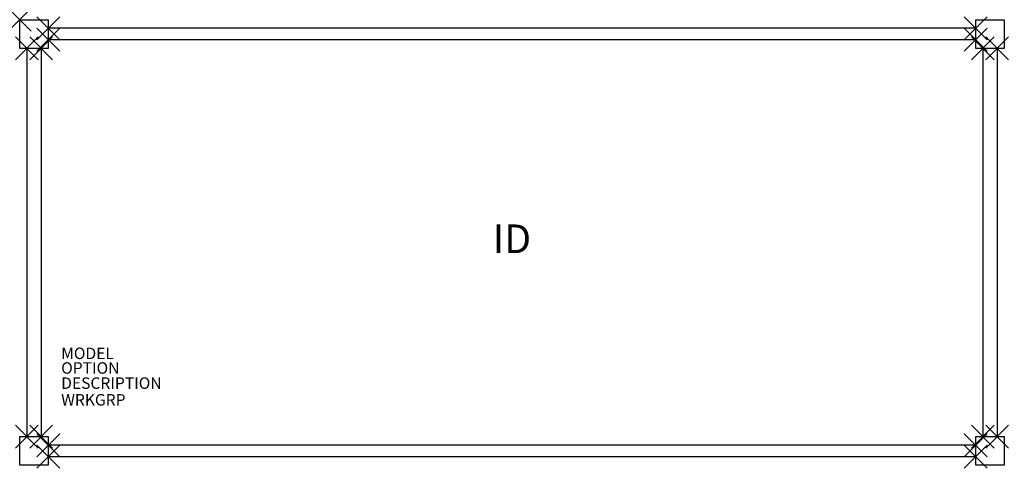
# Model space of a CAD drawing. Units: inches. Extents: x 0 to 86, y -38.9 to 0.
import ezdxf
from ezdxf.enums import TextEntityAlignment as Align

# ---------------------------------------------------------------- set-up
doc = ezdxf.new("R2010")
doc.units = ezdxf.units.IN
doc.header["$MEASUREMENT"] = 0
doc.header["$PDMODE"] = 3
doc.layers.add('AFUFR-P', color=3, linetype='Continuous')
doc.layers.add('AFUFR-P-TN', color=7, linetype='Continuous')
doc.styles.add('FURNITURE-TAGS', font='SIMPLEX.shx')
doc.styles.get("Standard").update_dxf_attribs({"font": 'arial.ttf'})

msp = doc.modelspace()

# ---------------------------------------------------------------- linework, layer by layer
at = {"layer": 'AFUFR-P'}
for p, q in [((83.5, -0.75), (2.5, -0.75)), ((0.625, -2.5), (0.625, -36.375)), ((1.875, -2.5), (1.875, -36.375)), ((83.5, -1.75), (2.5, -1.75)), ((84.125, -2.5), (84.125, -36.375)), ((85.375, -2.5), (85.375, -36.375)), ((83.5, -37.125), (2.5, -37.125)), ((83.5, -38.125), (2.5, -38.125))]:
    msp.add_line(p, q, dxfattribs=at)
for points in [[(0, 0), (2.5, 0), (2.5, -2.5), (0, -2.5)], [(83.5, 0), (86, 0), (86, -2.5), (83.5, -2.5)], [(0, -36.375), (2.5, -36.375), (2.5, -38.875), (0, -38.875)], [(83.5, -36.375), (86, -36.375), (86, -38.875), (83.5, -38.875)]]:
    msp.add_lwpolyline(points, close=True, dxfattribs=at)
for p in [(0, 0), (2.5, -0.75), (83.5, -0.75), (0.625, -2.5), (1.875, -2.5), (2.5, -1.75), (83.5, -1.75), (84.125, -2.5), (85.375, -2.5), (0.625, -36.375), (1.875, -36.375), (84.125, -36.375), (85.375, -36.375), (2.5, -37.125), (83.5, -37.125), (2.5, -38.125), (83.5, -38.125)]:
    msp.add_point(p, dxfattribs=at)

# ---------------------------------------------------------------- texts
at = {"layer": 'AFUFR-P', "color": 7, "flags": 9}
for tag, p, s in [('MODEL', (3.625, -29.61), 'RMLBA'), ('OPTION', (3.625, -30.887), ''), ('DESCRIPTION', (3.625, -32.206), 'ROOMSCAPE LOFT BED ASSEMBLY'), ('WRKGRP', (3.625, -33.664), '')]:
    msp.add_attdef(tag, p, s, height=1, dxfattribs=at)
at = {"layer": 'AFUFR-P-TN', "style": 'FURNITURE-TAGS', "flags": 8}
msp.add_attdef('ID', text='RMLBA', height=2.5, dxfattribs=at).set_placement((43, -19.438), align=Align.MIDDLE)

doc.saveas('drawing.dxf')
